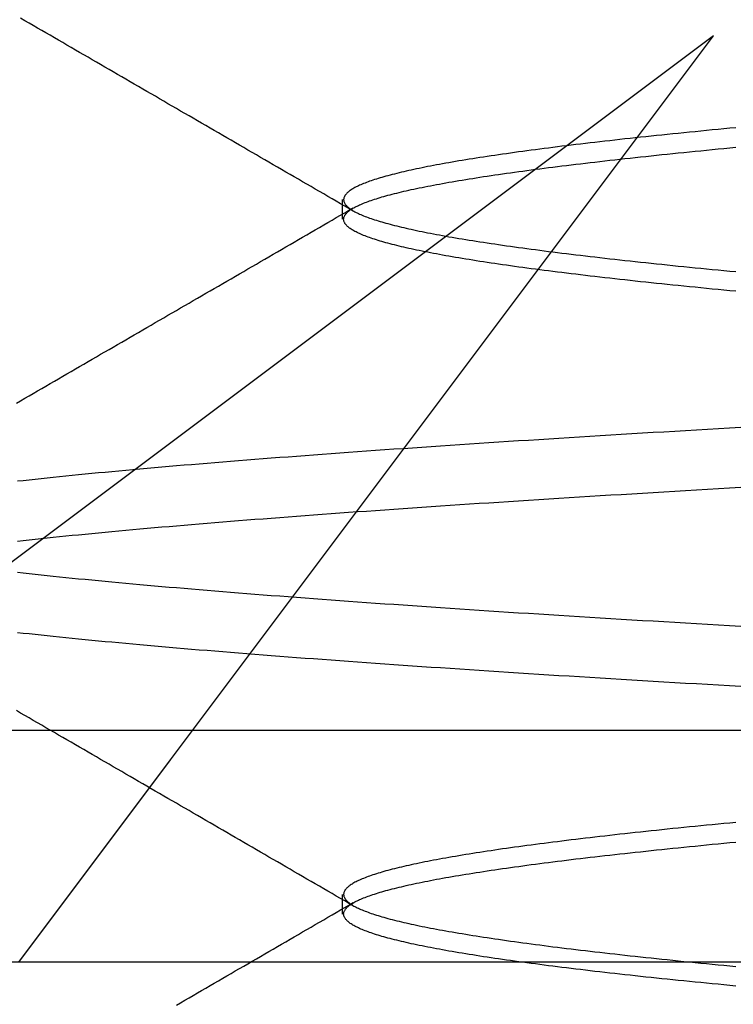
# Model space of a CAD drawing. Extents: x 114 to 928, y 64 to 1135.
# Drawn here: x 726 to 728, y 1055 to 1057 of the extents above; entities that cross this region are included whole.
import ezdxf

# ---------------------------------------------------------------- set-up
doc = ezdxf.new("R2010")
doc.units = 0
doc.header["$LTSCALE"] = 4
doc.linetypes.add('CENTER', pattern=[50.8, 31.75, -6.35, 6.35, -6.35])
doc.linetypes.add('HIDDEN', pattern=[9.525, 6.35, -3.175])
doc.layers.get('DEFPOINTS').update_dxf_attribs({"linetype": 'CONTINUOUS'})
for name, color, linetype in [('AM_3', 2, 'HIDDEN'), ('AM_5', 3, 'CONTINUOUS'), ('AM_7', 1, 'CENTER'), ('OBRYS', 7, 'CONTINUOUS'), ('SKRYTÁ__ISO_', 2, 'HIDDEN')]:
    doc.layers.add(name, color=color, linetype=linetype)
doc.styles.get("Standard").update_dxf_attribs({"font": 'simplex.shx', "width": 0.75})
doc.dimstyles.get("Standard").update_dxf_attribs({"dimtxt": 0.18, "dimasz": 0.18, "dimexe": 0.18, "dimexo": 0.0625, "dimgap": 0.09, "dimtad": 0, "dimtih": 1, "dimtoh": 1, "dimzin": 0, "dimcen": 0.09, "dimazin": 3, "dimtfac": 1, "dimtofl": 0, "dimtmove": 0, "dimatfit": 3})

# ---------------------------------------------------------------- blocks, each defined once
blk = doc.blocks.new('A$C4B7440DB')
at = {"layer": 'SKRYTÁ__ISO_'}
for p, q in [((14.5, 3.767), (14.5, 25.767)), ((15, 20.1157), (15, 22.1157)), ((16.5, 20.1157), (15.3273, 21.6792)), ((14.5, 21.6157), (14.9365, 21.2884)), ((14.9365, 21.2884), (16.5, 20.1157)), ((14.6038, 20.917), (14.6462, 20.917)), ((16.1038, 20.917), (16.1462, 20.917)), ((15, 9.4182), (15, 20.1157))]:
    blk.add_line(p, q, dxfattribs=at)
for points in [[(14.4071, 21.2754, 0), (14.4124, 21.2663, 0), (14.4176, 21.2573, 0), (14.4229, 21.2482, 0), (14.4282, 21.2391, 0), (14.4335, 21.23, 0), (14.4387, 21.2209, 0), (14.444, 21.2118, 0), (14.4493, 21.2028, 0), (14.4545, 21.1937, 0), (14.4598, 21.1846, 0), (14.4651, 21.1755, 0), (14.4703, 21.1664, 0), (14.4756, 21.1573, 0), (14.4809, 21.1483, 0), (14.4861, 21.1392, 0), (14.4914, 21.1301, 0), (14.4967, 21.121, 0), (14.502, 21.1119, 0), (14.5072, 21.1028, 0), (14.5125, 21.0938, 0), (14.5178, 21.0847, 0), (14.523, 21.0756, 0), (14.5283, 21.0665, 0), (14.5336, 21.0574, 0), (14.5389, 21.0483, 0), (14.5441, 21.0392, 0), (14.5494, 21.0302, 0), (14.5547, 21.0211, 0), (14.5599, 21.012, 0), (14.5652, 21.0029, 0), (14.5705, 20.9938, 0), (14.5758, 20.9847, 0), (14.581, 20.9757, 0), (14.5863, 20.9666, 0), (14.5916, 20.9575, 0), (14.5968, 20.9484, 0), (14.6021, 20.9393, 0), (14.6074, 20.9303, 0), (14.6127, 20.9212, 0), (14.6179, 20.9121, 0), (14.6232, 20.903, 0), (14.6285, 20.8939, 0)], [(14.6215, 20.8939, 0), (14.6268, 20.903, 0), (14.6321, 20.9121, 0), (14.6374, 20.9212, 0), (14.6426, 20.9302, 0), (14.6479, 20.9393, 0), (14.6532, 20.9484, 0), (14.6584, 20.9575, 0), (14.6637, 20.9666, 0), (14.669, 20.9757, 0), (14.6743, 20.9847, 0), (14.6795, 20.9938, 0), (14.6848, 21.0029, 0), (14.6901, 21.012, 0), (14.6953, 21.0211, 0), (14.7006, 21.0302, 0), (14.7059, 21.0392, 0), (14.7112, 21.0483, 0), (14.7164, 21.0574, 0), (14.7217, 21.0665, 0), (14.727, 21.0756, 0), (14.7322, 21.0847, 0), (14.7375, 21.0937, 0), (14.7428, 21.1028, 0), (14.748, 21.1119, 0), (14.7533, 21.121, 0), (14.7586, 21.1301, 0), (14.7639, 21.1392, 0), (14.7691, 21.1483, 0), (14.7744, 21.1573, 0), (14.7797, 21.1664, 0), (14.7849, 21.1755, 0), (14.7902, 21.1846, 0), (14.7955, 21.1937, 0), (14.8007, 21.2028, 0), (14.806, 21.2118, 0), (14.8113, 21.2209, 0), (14.8166, 21.23, 0), (14.8218, 21.2391, 0), (14.8271, 21.2482, 0), (14.8324, 21.2573, 0), (14.8376, 21.2663, 0), (14.8429, 21.2754, 0), (14.8482, 21.2845, 0), (14.8534, 21.2936, 0), (14.8587, 21.3027, 0), (14.864, 21.3118, 0), (14.8692, 21.3209, 0), (14.8745, 21.3299, 0), (14.8798, 21.339, 0), (14.8851, 21.3481, 0), (14.8903, 21.3572, 0), (14.8956, 21.3663, 0), (14.9009, 21.3754, 0), (14.9061, 21.3844, 0), (14.9114, 21.3935, 0), (14.9167, 21.4026, 0), (14.9219, 21.4117, 0), (14.9272, 21.4208, 0), (14.9325, 21.4299, 0), (14.9377, 21.439, 0), (14.943, 21.448, 0), (14.9483, 21.4571, 0), (14.9535, 21.4662, 0), (14.9588, 21.4753, 0), (14.9641, 21.4844, 0), (14.9693, 21.4935, 0), (14.9746, 21.5026, 0), (14.9799, 21.5116, 0), (14.9851, 21.5207, 0), (14.9904, 21.5298, 0), (14.9957, 21.5389, 0), (15.0009, 21.548, 0), (15.0062, 21.5571, 0), (15.0115, 21.5662, 0), (15.0167, 21.5752, 0), (15.022, 21.5843, 0), (15.0273, 21.5934, 0), (15.0325, 21.6025, 0), (15.0378, 21.6116, 0), (15.0431, 21.6207, 0)], [(15.095, 20.0574, 0), (15.0964, 20.0814, 0), (15.0978, 20.1053, 0), (15.0992, 20.1291, 0), (15.1006, 20.1527, 0), (15.1019, 20.1763, 0), (15.1033, 20.1997, 0), (15.1047, 20.223, 0), (15.1061, 20.2462, 0), (15.1075, 20.2693, 0), (15.1089, 20.2922, 0), (15.1102, 20.3151, 0), (15.1116, 20.3378, 0), (15.113, 20.3604, 0), (15.1144, 20.3829, 0), (15.1158, 20.4052, 0), (15.1172, 20.4274, 0), (15.1185, 20.4496, 0), (15.1199, 20.4715, 0), (15.1213, 20.4934, 0), (15.1227, 20.5151, 0), (15.1241, 20.5367, 0), (15.1255, 20.5582, 0), (15.1268, 20.5796, 0), (15.1282, 20.6008, 0), (15.1296, 20.6219, 0), (15.131, 20.6429, 0), (15.1324, 20.6637, 0), (15.1338, 20.6844, 0), (15.1351, 20.705, 0), (15.1365, 20.7255, 0), (15.1379, 20.7458, 0), (15.1393, 20.766, 0), (15.1407, 20.786, 0), (15.1421, 20.806, 0), (15.1434, 20.8258, 0), (15.1448, 20.8454, 0), (15.1462, 20.8649, 0), (15.1476, 20.8843, 0), (15.149, 20.9036, 0), (15.1504, 20.9227, 0), (15.1517, 20.9416, 0), (15.1531, 20.9605, 0), (15.1545, 20.9792, 0), (15.1559, 20.9977, 0), (15.1573, 21.0161, 0), (15.1587, 21.0344, 0), (15.16, 21.0525, 0), (15.1614, 21.0705, 0), (15.1628, 21.0884, 0), (15.1642, 21.1061, 0), (15.1656, 21.1237, 0), (15.167, 21.1411, 0), (15.1683, 21.1583, 0), (15.1697, 21.1755, 0), (15.1711, 21.1924, 0), (15.1725, 21.2093, 0), (15.1739, 21.226, 0), (15.1753, 21.2425, 0), (15.1766, 21.2589, 0), (15.178, 21.2751, 0), (15.1794, 21.2912, 0), (15.1808, 21.3072, 0), (15.1822, 21.3229, 0), (15.1836, 21.3386, 0), (15.1849, 21.3541, 0), (15.1863, 21.3694, 0), (15.1877, 21.3846, 0), (15.1891, 21.3996, 0), (15.1905, 21.4145, 0), (15.1919, 21.4292, 0), (15.1932, 21.4437, 0), (15.1946, 21.4581, 0), (15.196, 21.4724, 0), (15.1974, 21.4864, 0), (15.1988, 21.5004, 0), (15.2002, 21.5141, 0), (15.2015, 21.5277, 0), (15.2029, 21.5412, 0), (15.2043, 21.5545, 0), (15.2057, 21.5676, 0), (15.2071, 21.5806, 0), (15.2085, 21.5934, 0), (15.2098, 21.606, 0), (15.2112, 21.6185, 0)], [(15.409, 21.6185, 0), (15.4104, 21.606, 0), (15.4118, 21.5934, 0), (15.4132, 21.5806, 0), (15.4146, 21.5676, 0), (15.4159, 21.5545, 0), (15.4173, 21.5412, 0), (15.4187, 21.5277, 0), (15.4201, 21.5141, 0), (15.4215, 21.5004, 0), (15.4229, 21.4864, 0), (15.4242, 21.4724, 0), (15.4256, 21.4581, 0), (15.427, 21.4437, 0), (15.4284, 21.4292, 0), (15.4298, 21.4145, 0), (15.4312, 21.3996, 0), (15.4325, 21.3846, 0), (15.4339, 21.3694, 0), (15.4353, 21.3541, 0), (15.4367, 21.3386, 0), (15.4381, 21.3229, 0), (15.4395, 21.3072, 0), (15.4408, 21.2912, 0), (15.4422, 21.2751, 0), (15.4436, 21.2589, 0), (15.445, 21.2425, 0), (15.4464, 21.226, 0), (15.4478, 21.2093, 0), (15.4491, 21.1924, 0), (15.4505, 21.1755, 0), (15.4519, 21.1583, 0), (15.4533, 21.1411, 0), (15.4547, 21.1237, 0), (15.4561, 21.1061, 0), (15.4574, 21.0884, 0), (15.4588, 21.0705, 0), (15.4602, 21.0525, 0), (15.4616, 21.0344, 0), (15.463, 21.0161, 0), (15.4644, 20.9977, 0), (15.4657, 20.9792, 0), (15.4671, 20.9605, 0), (15.4685, 20.9416, 0), (15.4699, 20.9227, 0), (15.4713, 20.9036, 0), (15.4726, 20.8843, 0), (15.474, 20.8649, 0), (15.4754, 20.8454, 0), (15.4768, 20.8258, 0), (15.4782, 20.806, 0), (15.4796, 20.7861, 0), (15.4809, 20.766, 0), (15.4823, 20.7458, 0), (15.4837, 20.7255, 0), (15.4851, 20.705, 0), (15.4865, 20.6844, 0), (15.4879, 20.6637, 0), (15.4892, 20.6429, 0), (15.4906, 20.6219, 0), (15.492, 20.6008, 0), (15.4934, 20.5796, 0), (15.4948, 20.5582, 0), (15.4962, 20.5367, 0), (15.4975, 20.5151, 0), (15.4989, 20.4934, 0), (15.5003, 20.4715, 0), (15.5017, 20.4496, 0), (15.5031, 20.4274, 0), (15.5045, 20.4052, 0), (15.5058, 20.3829, 0), (15.5072, 20.3604, 0), (15.5086, 20.3378, 0), (15.51, 20.3151, 0), (15.5114, 20.2922, 0), (15.5128, 20.2693, 0), (15.5141, 20.2462, 0), (15.5155, 20.223, 0), (15.5169, 20.1997, 0), (15.5183, 20.1763, 0), (15.5197, 20.1527, 0), (15.5211, 20.1291, 0), (15.5224, 20.1053, 0), (15.5238, 20.0814, 0), (15.5252, 20.0574, 0)], [(15.2248, 20.0574, 0), (15.2262, 20.0814, 0), (15.2276, 20.1053, 0), (15.2289, 20.1291, 0), (15.2303, 20.1527, 0), (15.2317, 20.1763, 0), (15.2331, 20.1997, 0), (15.2345, 20.223, 0), (15.2359, 20.2462, 0), (15.2372, 20.2693, 0), (15.2386, 20.2922, 0), (15.24, 20.3151, 0), (15.2414, 20.3378, 0), (15.2428, 20.3604, 0), (15.2442, 20.3829, 0), (15.2455, 20.4052, 0), (15.2469, 20.4274, 0), (15.2483, 20.4496, 0), (15.2497, 20.4715, 0), (15.2511, 20.4934, 0), (15.2525, 20.5151, 0), (15.2538, 20.5367, 0), (15.2552, 20.5582, 0), (15.2566, 20.5796, 0), (15.258, 20.6008, 0), (15.2594, 20.6219, 0), (15.2608, 20.6429, 0), (15.2621, 20.6637, 0), (15.2635, 20.6844, 0), (15.2649, 20.705, 0), (15.2663, 20.7255, 0), (15.2677, 20.7458, 0), (15.2691, 20.766, 0), (15.2704, 20.7861, 0), (15.2718, 20.806, 0), (15.2732, 20.8258, 0), (15.2746, 20.8454, 0), (15.276, 20.8649, 0), (15.2773, 20.8843, 0), (15.2787, 20.9036, 0), (15.2801, 20.9227, 0), (15.2815, 20.9416, 0), (15.2829, 20.9605, 0), (15.2843, 20.9792, 0), (15.2856, 20.9977, 0), (15.287, 21.0161, 0), (15.2884, 21.0344, 0), (15.2898, 21.0525, 0), (15.2912, 21.0705, 0), (15.2926, 21.0884, 0), (15.2939, 21.1061, 0), (15.2953, 21.1237, 0), (15.2967, 21.1411, 0), (15.2981, 21.1583, 0), (15.2995, 21.1755, 0), (15.3009, 21.1924, 0), (15.3022, 21.2093, 0), (15.3036, 21.226, 0), (15.305, 21.2425, 0), (15.3064, 21.2589, 0), (15.3078, 21.2751, 0), (15.3092, 21.2912, 0), (15.3105, 21.3072, 0), (15.3119, 21.3229, 0), (15.3133, 21.3386, 0), (15.3147, 21.3541, 0), (15.3161, 21.3694, 0), (15.3175, 21.3846, 0), (15.3188, 21.3996, 0), (15.3202, 21.4145, 0), (15.3216, 21.4292, 0), (15.323, 21.4437, 0), (15.3244, 21.4581, 0), (15.3258, 21.4724, 0), (15.3271, 21.4864, 0), (15.3285, 21.5004, 0), (15.3299, 21.5141, 0), (15.3313, 21.5277, 0), (15.3327, 21.5412, 0), (15.3341, 21.5545, 0), (15.3354, 21.5676, 0), (15.3368, 21.5806, 0), (15.3382, 21.5934, 0), (15.3396, 21.606, 0), (15.341, 21.6185, 0)], [(15.5388, 21.6185, 0), (15.5402, 21.606, 0), (15.5415, 21.5934, 0), (15.5429, 21.5806, 0), (15.5443, 21.5676, 0), (15.5457, 21.5545, 0), (15.5471, 21.5412, 0), (15.5485, 21.5277, 0), (15.5498, 21.5141, 0), (15.5512, 21.5004, 0), (15.5526, 21.4864, 0), (15.554, 21.4724, 0), (15.5554, 21.4581, 0), (15.5568, 21.4437, 0), (15.5581, 21.4292, 0), (15.5595, 21.4145, 0), (15.5609, 21.3996, 0), (15.5623, 21.3846, 0), (15.5637, 21.3694, 0), (15.5651, 21.3541, 0), (15.5664, 21.3386, 0), (15.5678, 21.3229, 0), (15.5692, 21.3072, 0), (15.5706, 21.2912, 0), (15.572, 21.2751, 0), (15.5734, 21.2589, 0), (15.5747, 21.2425, 0), (15.5761, 21.226, 0), (15.5775, 21.2093, 0), (15.5789, 21.1924, 0), (15.5803, 21.1755, 0), (15.5817, 21.1583, 0), (15.583, 21.1411, 0), (15.5844, 21.1237, 0), (15.5858, 21.1061, 0), (15.5872, 21.0884, 0), (15.5886, 21.0705, 0), (15.59, 21.0525, 0), (15.5913, 21.0344, 0), (15.5927, 21.0161, 0), (15.5941, 20.9977, 0), (15.5955, 20.9792, 0), (15.5969, 20.9605, 0), (15.5983, 20.9416, 0), (15.5996, 20.9227, 0), (15.601, 20.9036, 0), (15.6024, 20.8843, 0), (15.6038, 20.8649, 0), (15.6052, 20.8454, 0), (15.6066, 20.8258, 0), (15.6079, 20.806, 0), (15.6093, 20.7861, 0), (15.6107, 20.766, 0), (15.6121, 20.7458, 0), (15.6135, 20.7255, 0), (15.6149, 20.705, 0), (15.6162, 20.6844, 0), (15.6176, 20.6637, 0), (15.619, 20.6429, 0), (15.6204, 20.6219, 0), (15.6218, 20.6008, 0), (15.6232, 20.5796, 0), (15.6245, 20.5582, 0), (15.6259, 20.5367, 0), (15.6273, 20.5151, 0), (15.6287, 20.4934, 0), (15.6301, 20.4715, 0), (15.6315, 20.4496, 0), (15.6328, 20.4274, 0), (15.6342, 20.4052, 0), (15.6356, 20.3829, 0), (15.637, 20.3604, 0), (15.6384, 20.3378, 0), (15.6398, 20.3151, 0), (15.6411, 20.2922, 0), (15.6425, 20.2693, 0), (15.6439, 20.2462, 0), (15.6453, 20.223, 0), (15.6467, 20.1997, 0), (15.6481, 20.1763, 0), (15.6494, 20.1527, 0), (15.6508, 20.1291, 0), (15.6522, 20.1053, 0), (15.6536, 20.0814, 0), (15.655, 20.0574, 0)], [(15.7069, 21.6207, 0), (15.7122, 21.6116, 0), (15.7175, 21.6025, 0), (15.7227, 21.5934, 0), (15.728, 21.5843, 0), (15.7333, 21.5752, 0), (15.7385, 21.5662, 0), (15.7438, 21.5571, 0), (15.7491, 21.548, 0), (15.7543, 21.5389, 0), (15.7596, 21.5298, 0), (15.7649, 21.5207, 0), (15.7701, 21.5116, 0), (15.7754, 21.5026, 0), (15.7807, 21.4935, 0), (15.7859, 21.4844, 0), (15.7912, 21.4753, 0), (15.7965, 21.4662, 0), (15.8017, 21.4571, 0), (15.807, 21.448, 0), (15.8123, 21.439, 0), (15.8175, 21.4299, 0), (15.8228, 21.4208, 0), (15.8281, 21.4117, 0), (15.8333, 21.4026, 0), (15.8386, 21.3935, 0), (15.8439, 21.3844, 0), (15.8491, 21.3754, 0), (15.8544, 21.3663, 0), (15.8597, 21.3572, 0), (15.8649, 21.3481, 0), (15.8702, 21.339, 0), (15.8755, 21.3299, 0), (15.8808, 21.3209, 0), (15.886, 21.3118, 0), (15.8913, 21.3027, 0), (15.8966, 21.2936, 0), (15.9018, 21.2845, 0), (15.9071, 21.2754, 0), (15.9124, 21.2663, 0), (15.9176, 21.2573, 0), (15.9229, 21.2482, 0), (15.9282, 21.2391, 0), (15.9334, 21.23, 0), (15.9387, 21.2209, 0), (15.944, 21.2118, 0), (15.9493, 21.2028, 0), (15.9545, 21.1937, 0), (15.9598, 21.1846, 0), (15.9651, 21.1755, 0), (15.9703, 21.1664, 0), (15.9756, 21.1573, 0), (15.9809, 21.1482, 0), (15.9861, 21.1392, 0), (15.9914, 21.1301, 0), (15.9967, 21.121, 0), (16.002, 21.1119, 0), (16.0072, 21.1028, 0), (16.0125, 21.0937, 0), (16.0178, 21.0847, 0), (16.023, 21.0756, 0), (16.0283, 21.0665, 0), (16.0336, 21.0574, 0), (16.0388, 21.0483, 0), (16.0441, 21.0392, 0), (16.0494, 21.0302, 0), (16.0547, 21.0211, 0), (16.0599, 21.012, 0), (16.0652, 21.0029, 0), (16.0705, 20.9938, 0), (16.0757, 20.9847, 0), (16.081, 20.9757, 0), (16.0863, 20.9666, 0), (16.0916, 20.9575, 0), (16.0968, 20.9484, 0), (16.1021, 20.9393, 0), (16.1074, 20.9302, 0), (16.1126, 20.9212, 0), (16.1179, 20.9121, 0), (16.1232, 20.903, 0), (16.1285, 20.8939, 0)], [(16.1215, 20.8939, 0), (16.1268, 20.903, 0), (16.1321, 20.9121, 0), (16.1374, 20.9212, 0), (16.1426, 20.9302, 0), (16.1479, 20.9393, 0), (16.1532, 20.9484, 0), (16.1585, 20.9575, 0), (16.1637, 20.9666, 0), (16.169, 20.9757, 0), (16.1743, 20.9847, 0), (16.1795, 20.9938, 0), (16.1848, 21.0029, 0), (16.1901, 21.012, 0), (16.1954, 21.0211, 0), (16.2006, 21.0302, 0), (16.2059, 21.0392, 0), (16.2112, 21.0483, 0), (16.2164, 21.0574, 0), (16.2217, 21.0665, 0), (16.227, 21.0756, 0), (16.2322, 21.0847, 0), (16.2375, 21.0937, 0), (16.2428, 21.1028, 0), (16.2481, 21.1119, 0), (16.2533, 21.121, 0), (16.2586, 21.1301, 0), (16.2639, 21.1392, 0), (16.2691, 21.1482, 0), (16.2744, 21.1573, 0), (16.2797, 21.1664, 0), (16.2849, 21.1755, 0), (16.2902, 21.1846, 0), (16.2955, 21.1937, 0), (16.3008, 21.2028, 0), (16.306, 21.2118, 0), (16.3113, 21.2209, 0), (16.3166, 21.23, 0), (16.3218, 21.2391, 0), (16.3271, 21.2482, 0), (16.3324, 21.2573, 0), (16.3376, 21.2663, 0), (16.3429, 21.2754, 0), (16.3482, 21.2845, 0), (16.3534, 21.2936, 0), (16.3587, 21.3027, 0), (16.364, 21.3118, 0), (16.3693, 21.3208, 0), (16.3745, 21.3299, 0), (16.3798, 21.339, 0), (16.3851, 21.3481, 0), (16.3903, 21.3572, 0), (16.3956, 21.3663, 0), (16.4009, 21.3754, 0), (16.4061, 21.3844, 0), (16.4114, 21.3935, 0), (16.4167, 21.4026, 0), (16.4219, 21.4117, 0), (16.4272, 21.4208, 0), (16.4325, 21.4299, 0), (16.4377, 21.439, 0), (16.443, 21.448, 0), (16.4483, 21.4571, 0), (16.4535, 21.4662, 0), (16.4588, 21.4753, 0), (16.4641, 21.4844, 0), (16.4693, 21.4935, 0), (16.4746, 21.5026, 0), (16.4799, 21.5116, 0), (16.4852, 21.5207, 0), (16.4904, 21.5298, 0), (16.4957, 21.5389, 0), (16.501, 21.548, 0), (16.5062, 21.5571, 0), (16.5115, 21.5662, 0), (16.5168, 21.5752, 0), (16.522, 21.5843, 0), (16.5273, 21.5934, 0), (16.5326, 21.6025, 0), (16.5378, 21.6116, 0)], [(14.4484, 20.0681, 0), (14.4496, 20.0809, 0), (14.4509, 20.0936, 0), (14.4521, 20.1062, 0), (14.4533, 20.1188, 0), (14.4545, 20.1312, 0), (14.4557, 20.1436, 0), (14.457, 20.1558, 0), (14.4582, 20.168, 0), (14.4594, 20.1801, 0), (14.4606, 20.1921, 0), (14.4618, 20.204, 0), (14.4631, 20.2158, 0), (14.4643, 20.2276, 0), (14.4655, 20.2392, 0), (14.4667, 20.2508, 0), (14.4679, 20.2622, 0), (14.4691, 20.2736, 0), (14.4704, 20.2849, 0), (14.4716, 20.2961, 0), (14.4728, 20.3072, 0), (14.474, 20.3182, 0), (14.4752, 20.3291, 0), (14.4765, 20.3399, 0), (14.4777, 20.3507, 0), (14.4789, 20.3613, 0), (14.4801, 20.3719, 0), (14.4813, 20.3823, 0), (14.4826, 20.3927, 0), (14.4838, 20.403, 0), (14.485, 20.4131, 0), (14.4862, 20.4232, 0), (14.4874, 20.4332, 0), (14.4886, 20.4431, 0), (14.4899, 20.4529, 0), (14.4911, 20.4626, 0), (14.4923, 20.4722, 0), (14.4935, 20.4817, 0), (14.4947, 20.4911, 0), (14.496, 20.5004, 0), (14.4972, 20.5096, 0), (14.4984, 20.5187, 0), (14.4996, 20.5277, 0), (14.5008, 20.5366, 0), (14.5021, 20.5455, 0), (14.5033, 20.5542, 0), (14.5045, 20.5628, 0), (14.5057, 20.5713, 0), (14.5069, 20.5798, 0), (14.5081, 20.5881, 0), (14.5094, 20.5963, 0), (14.5106, 20.6044, 0), (14.5118, 20.6124, 0), (14.513, 20.6204, 0), (14.5142, 20.6282, 0), (14.5155, 20.6359, 0), (14.5167, 20.6435, 0), (14.5179, 20.651, 0), (14.5191, 20.6584, 0), (14.5203, 20.6657, 0), (14.5216, 20.6729, 0), (14.5228, 20.68, 0), (14.524, 20.687, 0), (14.5252, 20.6939, 0), (14.5264, 20.7007, 0), (14.5277, 20.7074, 0), (14.5289, 20.714, 0), (14.5301, 20.7204, 0), (14.5313, 20.7268, 0), (14.5325, 20.733, 0), (14.5337, 20.7392, 0), (14.535, 20.7452, 0), (14.5362, 20.7512, 0), (14.5374, 20.757, 0), (14.5386, 20.7627, 0), (14.5398, 20.7683, 0), (14.5411, 20.7739, 0), (14.5423, 20.7793, 0), (14.5435, 20.7846, 0), (14.5447, 20.7898, 0), (14.5459, 20.7948, 0), (14.5472, 20.7998, 0), (14.5484, 20.8047, 0), (14.5496, 20.8095, 0), (14.5508, 20.8141, 0), (14.552, 20.8187, 0), (14.5532, 20.8231, 0), (14.5545, 20.8275, 0), (14.5557, 20.8317, 0), (14.5569, 20.8359, 0), (14.5581, 20.8399, 0), (14.5593, 20.8438, 0), (14.5606, 20.8476, 0), (14.5618, 20.8513, 0), (14.563, 20.8549, 0), (14.5642, 20.8584, 0), (14.5654, 20.8618, 0), (14.5667, 20.8651, 0), (14.5679, 20.8683, 0), (14.5691, 20.8714, 0), (14.5703, 20.8743, 0), (14.5715, 20.8772, 0), (14.5728, 20.88, 0), (14.574, 20.8826, 0), (14.5752, 20.8852, 0), (14.5764, 20.8876, 0), (14.5776, 20.8899, 0), (14.5788, 20.8922, 0), (14.5801, 20.8943, 0), (14.5813, 20.8963, 0), (14.5825, 20.8982, 0), (14.5837, 20.9, 0), (14.5849, 20.9017, 0), (14.5862, 20.9033, 0), (14.5874, 20.9048, 0), (14.5886, 20.9061, 0), (14.5898, 20.9074, 0), (14.591, 20.9086, 0), (14.5923, 20.9096, 0), (14.5935, 20.9106, 0), (14.5947, 20.9114, 0), (14.5959, 20.9122, 0), (14.5971, 20.9128, 0), (14.5983, 20.9134, 0), (14.5996, 20.9138, 0), (14.6008, 20.9141, 0), (14.602, 20.9143, 0), (14.6032, 20.9144, 0), (14.6044, 20.9144, 0), (14.6057, 20.9143, 0), (14.6069, 20.9141, 0), (14.6081, 20.9138, 0), (14.6093, 20.9134, 0), (14.6105, 20.9128, 0), (14.6118, 20.9122, 0), (14.613, 20.9114, 0), (14.6142, 20.9106, 0), (14.6154, 20.9096, 0), (14.6166, 20.9086, 0), (14.6178, 20.9074, 0), (14.6191, 20.9061, 0), (14.6203, 20.9048, 0), (14.6215, 20.9033, 0), (14.6227, 20.9017, 0), (14.6239, 20.9, 0), (14.6252, 20.8982, 0), (14.6264, 20.8963, 0), (14.6276, 20.8943, 0), (14.6288, 20.8922, 0), (14.63, 20.8899, 0), (14.6313, 20.8876, 0), (14.6325, 20.8852, 0), (14.6337, 20.8826, 0), (14.6349, 20.88, 0), (14.6361, 20.8772, 0), (14.6374, 20.8743, 0), (14.6386, 20.8714, 0), (14.6398, 20.8683, 0), (14.641, 20.8651, 0), (14.6422, 20.8618, 0), (14.6434, 20.8584, 0), (14.6447, 20.8549, 0), (14.6459, 20.8513, 0), (14.6471, 20.8476, 0), (14.6483, 20.8438, 0), (14.6495, 20.8399, 0), (14.6508, 20.8359, 0), (14.652, 20.8317, 0), (14.6532, 20.8275, 0), (14.6544, 20.8231, 0), (14.6556, 20.8187, 0), (14.6569, 20.8141, 0), (14.6581, 20.8095, 0), (14.6593, 20.8047, 0), (14.6605, 20.7998, 0), (14.6617, 20.7948, 0), (14.6629, 20.7898, 0), (14.6642, 20.7846, 0), (14.6654, 20.7793, 0), (14.6666, 20.7739, 0), (14.6678, 20.7683, 0), (14.669, 20.7627, 0), (14.6703, 20.757, 0), (14.6715, 20.7512, 0), (14.6727, 20.7452, 0), (14.6739, 20.7392, 0), (14.6751, 20.733, 0), (14.6764, 20.7268, 0), (14.6776, 20.7204, 0), (14.6788, 20.714, 0), (14.68, 20.7074, 0), (14.6812, 20.7007, 0), (14.6825, 20.6939, 0), (14.6837, 20.687, 0), (14.6849, 20.68, 0), (14.6861, 20.6729, 0), (14.6873, 20.6657, 0), (14.6885, 20.6584, 0), (14.6898, 20.651, 0), (14.691, 20.6435, 0), (14.6922, 20.6359, 0), (14.6934, 20.6282, 0), (14.6946, 20.6204, 0), (14.6959, 20.6124, 0), (14.6971, 20.6044, 0), (14.6983, 20.5963, 0), (14.6995, 20.5881, 0), (14.7007, 20.5798, 0), (14.702, 20.5713, 0), (14.7032, 20.5628, 0), (14.7044, 20.5542, 0), (14.7056, 20.5455, 0), (14.7068, 20.5366, 0), (14.708, 20.5277, 0), (14.7093, 20.5187, 0), (14.7105, 20.5096, 0), (14.7117, 20.5004, 0), (14.7129, 20.4911, 0), (14.7141, 20.4817, 0), (14.7154, 20.4722, 0), (14.7166, 20.4626, 0), (14.7178, 20.4529, 0), (14.719, 20.4431, 0), (14.7202, 20.4332, 0), (14.7215, 20.4232, 0), (14.7227, 20.4131, 0), (14.7239, 20.403, 0), (14.7251, 20.3927, 0), (14.7263, 20.3823, 0), (14.7275, 20.3719, 0), (14.7288, 20.3613, 0), (14.73, 20.3507, 0), (14.7312, 20.3399, 0), (14.7324, 20.3291, 0), (14.7336, 20.3182, 0), (14.7349, 20.3072, 0), (14.7361, 20.2961, 0), (14.7373, 20.2849, 0), (14.7385, 20.2736, 0), (14.7397, 20.2622, 0), (14.741, 20.2508, 0), (14.7422, 20.2392, 0), (14.7434, 20.2276, 0), (14.7446, 20.2158, 0), (14.7458, 20.204, 0), (14.7471, 20.1921, 0), (14.7483, 20.1801, 0), (14.7495, 20.168, 0), (14.7507, 20.1558, 0), (14.7519, 20.1436, 0), (14.7531, 20.1312, 0), (14.7544, 20.1188, 0), (14.7556, 20.1062, 0), (14.7568, 20.0936, 0), (14.758, 20.0809, 0), (14.7592, 20.0681, 0)], [(14.8016, 20.0681, 0), (14.8004, 20.0809, 0), (14.7991, 20.0936, 0), (14.7979, 20.1062, 0), (14.7967, 20.1188, 0), (14.7955, 20.1312, 0), (14.7943, 20.1436, 0), (14.793, 20.1558, 0), (14.7918, 20.168, 0), (14.7906, 20.1801, 0), (14.7894, 20.1921, 0), (14.7882, 20.204, 0), (14.7869, 20.2158, 0), (14.7857, 20.2276, 0), (14.7845, 20.2392, 0), (14.7833, 20.2508, 0), (14.7821, 20.2622, 0), (14.7809, 20.2736, 0), (14.7796, 20.2849, 0), (14.7784, 20.2961, 0), (14.7772, 20.3072, 0), (14.776, 20.3182, 0), (14.7748, 20.3291, 0), (14.7735, 20.34, 0), (14.7723, 20.3507, 0), (14.7711, 20.3613, 0), (14.7699, 20.3719, 0), (14.7687, 20.3823, 0), (14.7674, 20.3927, 0), (14.7662, 20.403, 0), (14.765, 20.4131, 0), (14.7638, 20.4232, 0), (14.7626, 20.4332, 0), (14.7614, 20.4431, 0), (14.7601, 20.4529, 0), (14.7589, 20.4626, 0), (14.7577, 20.4722, 0), (14.7565, 20.4817, 0), (14.7553, 20.4911, 0), (14.754, 20.5004, 0), (14.7528, 20.5096, 0), (14.7516, 20.5187, 0), (14.7504, 20.5277, 0), (14.7492, 20.5366, 0), (14.7479, 20.5455, 0), (14.7467, 20.5542, 0), (14.7455, 20.5628, 0), (14.7443, 20.5713, 0), (14.7431, 20.5798, 0), (14.7418, 20.5881, 0), (14.7406, 20.5963, 0), (14.7394, 20.6044, 0), (14.7382, 20.6124, 0), (14.737, 20.6204, 0), (14.7358, 20.6282, 0), (14.7345, 20.6359, 0), (14.7333, 20.6435, 0), (14.7321, 20.651, 0), (14.7309, 20.6584, 0), (14.7297, 20.6657, 0), (14.7284, 20.6729, 0), (14.7272, 20.68, 0), (14.726, 20.687, 0), (14.7248, 20.6939, 0), (14.7236, 20.7007, 0), (14.7223, 20.7074, 0), (14.7211, 20.714, 0), (14.7199, 20.7204, 0), (14.7187, 20.7268, 0), (14.7175, 20.733, 0), (14.7163, 20.7392, 0), (14.715, 20.7452, 0), (14.7138, 20.7512, 0), (14.7126, 20.757, 0), (14.7114, 20.7627, 0), (14.7102, 20.7683, 0), (14.7089, 20.7739, 0), (14.7077, 20.7793, 0), (14.7065, 20.7846, 0), (14.7053, 20.7898, 0), (14.7041, 20.7948, 0), (14.7028, 20.7998, 0), (14.7016, 20.8047, 0), (14.7004, 20.8095, 0), (14.6992, 20.8141, 0), (14.698, 20.8187, 0), (14.6968, 20.8231, 0), (14.6955, 20.8275, 0), (14.6943, 20.8317, 0), (14.6931, 20.8359, 0), (14.6919, 20.8399, 0), (14.6907, 20.8438, 0), (14.6894, 20.8476, 0), (14.6882, 20.8513, 0), (14.687, 20.855, 0), (14.6858, 20.8584, 0), (14.6846, 20.8618, 0), (14.6833, 20.8651, 0), (14.6821, 20.8683, 0), (14.6809, 20.8714, 0), (14.6797, 20.8743, 0), (14.6785, 20.8772, 0), (14.6772, 20.88, 0), (14.676, 20.8826, 0), (14.6748, 20.8852, 0), (14.6736, 20.8876, 0), (14.6724, 20.8899, 0), (14.6712, 20.8922, 0), (14.6699, 20.8943, 0), (14.6687, 20.8963, 0), (14.6675, 20.8982, 0), (14.6663, 20.9, 0), (14.6651, 20.9017, 0), (14.6638, 20.9033, 0), (14.6626, 20.9048, 0), (14.6614, 20.9062, 0), (14.6602, 20.9074, 0), (14.659, 20.9086, 0), (14.6577, 20.9096, 0), (14.6565, 20.9106, 0), (14.6553, 20.9115, 0), (14.6541, 20.9122, 0), (14.6529, 20.9128, 0), (14.6517, 20.9134, 0), (14.6504, 20.9138, 0), (14.6492, 20.9141, 0), (14.648, 20.9143, 0), (14.6468, 20.9144, 0), (14.6456, 20.9144, 0), (14.6443, 20.9143, 0), (14.6431, 20.9141, 0), (14.6419, 20.9138, 0), (14.6407, 20.9134, 0), (14.6395, 20.9128, 0), (14.6382, 20.9122, 0), (14.637, 20.9115, 0), (14.6358, 20.9106, 0), (14.6346, 20.9096, 0), (14.6334, 20.9086, 0), (14.6321, 20.9074, 0), (14.6309, 20.9062, 0), (14.6297, 20.9048, 0), (14.6285, 20.9033, 0), (14.6273, 20.9017, 0), (14.6261, 20.9, 0), (14.6248, 20.8982, 0), (14.6236, 20.8963, 0), (14.6224, 20.8943, 0), (14.6212, 20.8922, 0), (14.62, 20.8899, 0), (14.6187, 20.8876, 0), (14.6175, 20.8852, 0), (14.6163, 20.8826, 0), (14.6151, 20.88, 0), (14.6139, 20.8772, 0), (14.6126, 20.8744, 0), (14.6114, 20.8714, 0), (14.6102, 20.8683, 0), (14.609, 20.8651, 0), (14.6078, 20.8618, 0), (14.6066, 20.8584, 0), (14.6053, 20.855, 0), (14.6041, 20.8513, 0), (14.6029, 20.8476, 0), (14.6017, 20.8438, 0), (14.6005, 20.8399, 0), (14.5992, 20.8359, 0), (14.598, 20.8317, 0), (14.5968, 20.8275, 0), (14.5956, 20.8232, 0), (14.5944, 20.8187, 0), (14.5931, 20.8141, 0), (14.5919, 20.8095, 0), (14.5907, 20.8047, 0), (14.5895, 20.7998, 0), (14.5883, 20.7948, 0), (14.5871, 20.7898, 0), (14.5858, 20.7846, 0), (14.5846, 20.7793, 0), (14.5834, 20.7739, 0), (14.5822, 20.7683, 0), (14.581, 20.7627, 0), (14.5797, 20.757, 0), (14.5785, 20.7512, 0), (14.5773, 20.7452, 0), (14.5761, 20.7392, 0), (14.5749, 20.733, 0), (14.5736, 20.7268, 0), (14.5724, 20.7204, 0), (14.5712, 20.714, 0), (14.57, 20.7074, 0), (14.5688, 20.7007, 0), (14.5675, 20.6939, 0), (14.5663, 20.687, 0), (14.5651, 20.68, 0), (14.5639, 20.6729, 0), (14.5627, 20.6657, 0), (14.5615, 20.6584, 0), (14.5602, 20.651, 0), (14.559, 20.6435, 0), (14.5578, 20.6359, 0), (14.5566, 20.6282, 0), (14.5554, 20.6204, 0), (14.5541, 20.6124, 0), (14.5529, 20.6044, 0), (14.5517, 20.5963, 0), (14.5505, 20.5881, 0), (14.5493, 20.5798, 0), (14.548, 20.5713, 0), (14.5468, 20.5628, 0), (14.5456, 20.5542, 0), (14.5444, 20.5455, 0), (14.5432, 20.5366, 0), (14.542, 20.5277, 0), (14.5407, 20.5187, 0), (14.5395, 20.5096, 0), (14.5383, 20.5004, 0), (14.5371, 20.4911, 0), (14.5359, 20.4817, 0), (14.5346, 20.4722, 0), (14.5334, 20.4626, 0), (14.5322, 20.4529, 0), (14.531, 20.4431, 0), (14.5298, 20.4332, 0), (14.5285, 20.4232, 0), (14.5273, 20.4131, 0), (14.5261, 20.403, 0), (14.5249, 20.3927, 0), (14.5237, 20.3823, 0), (14.5225, 20.3719, 0), (14.5212, 20.3613, 0), (14.52, 20.3507, 0), (14.5188, 20.34, 0), (14.5176, 20.3291, 0), (14.5164, 20.3182, 0), (14.5151, 20.3072, 0), (14.5139, 20.2961, 0), (14.5127, 20.2849, 0), (14.5115, 20.2736, 0), (14.5103, 20.2622, 0), (14.509, 20.2508, 0), (14.5078, 20.2392, 0), (14.5066, 20.2276, 0), (14.5054, 20.2158, 0), (14.5042, 20.204, 0), (14.5029, 20.1921, 0), (14.5017, 20.1801, 0), (14.5005, 20.168, 0), (14.4993, 20.1558, 0), (14.4981, 20.1436, 0), (14.4969, 20.1312, 0), (14.4956, 20.1188, 0), (14.4944, 20.1062, 0), (14.4932, 20.0936, 0), (14.492, 20.0809, 0), (14.4908, 20.0681, 0)], [(15.9484, 20.0681, 0), (15.9496, 20.0809, 0), (15.9509, 20.0936, 0), (15.9521, 20.1062, 0), (15.9533, 20.1188, 0), (15.9545, 20.1312, 0), (15.9557, 20.1436, 0), (15.957, 20.1558, 0), (15.9582, 20.168, 0), (15.9594, 20.1801, 0), (15.9606, 20.1921, 0), (15.9618, 20.204, 0), (15.9631, 20.2158, 0), (15.9643, 20.2276, 0), (15.9655, 20.2392, 0), (15.9667, 20.2508, 0), (15.9679, 20.2622, 0), (15.9691, 20.2736, 0), (15.9704, 20.2849, 0), (15.9716, 20.2961, 0), (15.9728, 20.3072, 0), (15.974, 20.3182, 0), (15.9752, 20.3291, 0), (15.9765, 20.34, 0), (15.9777, 20.3507, 0), (15.9789, 20.3613, 0), (15.9801, 20.3719, 0), (15.9813, 20.3823, 0), (15.9826, 20.3927, 0), (15.9838, 20.403, 0), (15.985, 20.4131, 0), (15.9862, 20.4232, 0), (15.9874, 20.4332, 0), (15.9886, 20.4431, 0), (15.9899, 20.4529, 0), (15.9911, 20.4626, 0), (15.9923, 20.4722, 0), (15.9935, 20.4817, 0), (15.9947, 20.4911, 0), (15.996, 20.5004, 0), (15.9972, 20.5096, 0), (15.9984, 20.5187, 0), (15.9996, 20.5277, 0), (16.0008, 20.5366, 0), (16.0021, 20.5455, 0), (16.0033, 20.5542, 0), (16.0045, 20.5628, 0), (16.0057, 20.5713, 0), (16.0069, 20.5798, 0), (16.0081, 20.5881, 0), (16.0094, 20.5963, 0), (16.0106, 20.6044, 0), (16.0118, 20.6124, 0), (16.013, 20.6204, 0), (16.0142, 20.6282, 0), (16.0155, 20.6359, 0), (16.0167, 20.6435, 0), (16.0179, 20.651, 0), (16.0191, 20.6584, 0), (16.0203, 20.6657, 0), (16.0216, 20.6729, 0), (16.0228, 20.68, 0), (16.024, 20.687, 0), (16.0252, 20.6939, 0), (16.0264, 20.7007, 0), (16.0277, 20.7074, 0), (16.0289, 20.714, 0), (16.0301, 20.7204, 0), (16.0313, 20.7268, 0), (16.0325, 20.733, 0), (16.0337, 20.7392, 0), (16.035, 20.7452, 0), (16.0362, 20.7512, 0), (16.0374, 20.757, 0), (16.0386, 20.7627, 0), (16.0398, 20.7683, 0), (16.0411, 20.7739, 0), (16.0423, 20.7793, 0), (16.0435, 20.7846, 0), (16.0447, 20.7898, 0), (16.0459, 20.7948, 0), (16.0472, 20.7998, 0), (16.0484, 20.8047, 0), (16.0496, 20.8095, 0), (16.0508, 20.8141, 0), (16.052, 20.8187, 0), (16.0532, 20.8232, 0), (16.0545, 20.8275, 0), (16.0557, 20.8317, 0), (16.0569, 20.8359, 0), (16.0581, 20.8399, 0), (16.0593, 20.8438, 0), (16.0606, 20.8476, 0), (16.0618, 20.8513, 0), (16.063, 20.855, 0), (16.0642, 20.8584, 0), (16.0654, 20.8618, 0), (16.0667, 20.8651, 0), (16.0679, 20.8683, 0), (16.0691, 20.8714, 0), (16.0703, 20.8743, 0), (16.0715, 20.8772, 0), (16.0728, 20.88, 0), (16.074, 20.8826, 0), (16.0752, 20.8852, 0), (16.0764, 20.8876, 0), (16.0776, 20.8899, 0), (16.0788, 20.8922, 0), (16.0801, 20.8943, 0), (16.0813, 20.8963, 0), (16.0825, 20.8982, 0), (16.0837, 20.9, 0), (16.0849, 20.9017, 0), (16.0862, 20.9033, 0), (16.0874, 20.9048, 0), (16.0886, 20.9062, 0), (16.0898, 20.9074, 0), (16.091, 20.9086, 0), (16.0923, 20.9096, 0), (16.0935, 20.9106, 0), (16.0947, 20.9115, 0), (16.0959, 20.9122, 0), (16.0971, 20.9128, 0), (16.0983, 20.9134, 0), (16.0996, 20.9138, 0), (16.1008, 20.9141, 0), (16.102, 20.9143, 0), (16.1032, 20.9144, 0), (16.1044, 20.9144, 0), (16.1057, 20.9143, 0), (16.1069, 20.9141, 0), (16.1081, 20.9138, 0), (16.1093, 20.9134, 0), (16.1105, 20.9128, 0), (16.1118, 20.9122, 0), (16.113, 20.9115, 0), (16.1142, 20.9106, 0), (16.1154, 20.9096, 0), (16.1166, 20.9086, 0), (16.1178, 20.9074, 0), (16.1191, 20.9062, 0), (16.1203, 20.9048, 0), (16.1215, 20.9033, 0), (16.1227, 20.9017, 0), (16.1239, 20.9, 0), (16.1252, 20.8982, 0), (16.1264, 20.8963, 0), (16.1276, 20.8943, 0), (16.1288, 20.8922, 0), (16.13, 20.8899, 0), (16.1313, 20.8876, 0), (16.1325, 20.8852, 0), (16.1337, 20.8826, 0), (16.1349, 20.88, 0), (16.1361, 20.8772, 0), (16.1374, 20.8744, 0), (16.1386, 20.8714, 0), (16.1398, 20.8683, 0), (16.141, 20.8651, 0), (16.1422, 20.8618, 0), (16.1434, 20.8584, 0), (16.1447, 20.855, 0), (16.1459, 20.8513, 0), (16.1471, 20.8476, 0), (16.1483, 20.8438, 0), (16.1495, 20.8399, 0), (16.1508, 20.8359, 0), (16.152, 20.8317, 0), (16.1532, 20.8275, 0), (16.1544, 20.8232, 0), (16.1556, 20.8187, 0), (16.1569, 20.8141, 0), (16.1581, 20.8095, 0), (16.1593, 20.8047, 0), (16.1605, 20.7998, 0), (16.1617, 20.7948, 0), (16.1629, 20.7898, 0), (16.1642, 20.7846, 0), (16.1654, 20.7793, 0), (16.1666, 20.7739, 0), (16.1678, 20.7683, 0), (16.169, 20.7627, 0), (16.1703, 20.757, 0), (16.1715, 20.7512, 0), (16.1727, 20.7452, 0), (16.1739, 20.7392, 0), (16.1751, 20.733, 0), (16.1764, 20.7268, 0), (16.1776, 20.7204, 0), (16.1788, 20.714, 0), (16.18, 20.7074, 0), (16.1812, 20.7007, 0), (16.1825, 20.6939, 0), (16.1837, 20.687, 0), (16.1849, 20.68, 0), (16.1861, 20.6729, 0), (16.1873, 20.6657, 0), (16.1885, 20.6584, 0), (16.1898, 20.651, 0), (16.191, 20.6435, 0), (16.1922, 20.6359, 0), (16.1934, 20.6282, 0), (16.1946, 20.6204, 0), (16.1959, 20.6124, 0), (16.1971, 20.6044, 0), (16.1983, 20.5963, 0), (16.1995, 20.5881, 0), (16.2007, 20.5798, 0), (16.202, 20.5713, 0), (16.2032, 20.5628, 0), (16.2044, 20.5542, 0), (16.2056, 20.5455, 0), (16.2068, 20.5366, 0), (16.208, 20.5277, 0), (16.2093, 20.5187, 0), (16.2105, 20.5096, 0), (16.2117, 20.5004, 0), (16.2129, 20.4911, 0), (16.2141, 20.4817, 0), (16.2154, 20.4722, 0), (16.2166, 20.4626, 0), (16.2178, 20.4529, 0), (16.219, 20.4431, 0), (16.2202, 20.4332, 0), (16.2215, 20.4232, 0), (16.2227, 20.4131, 0), (16.2239, 20.403, 0), (16.2251, 20.3927, 0), (16.2263, 20.3823, 0), (16.2275, 20.3719, 0), (16.2288, 20.3613, 0), (16.23, 20.3507, 0), (16.2312, 20.34, 0), (16.2324, 20.3291, 0), (16.2336, 20.3182, 0), (16.2349, 20.3072, 0), (16.2361, 20.2961, 0), (16.2373, 20.2849, 0), (16.2385, 20.2736, 0), (16.2397, 20.2622, 0), (16.241, 20.2508, 0), (16.2422, 20.2392, 0), (16.2434, 20.2276, 0), (16.2446, 20.2158, 0), (16.2458, 20.204, 0), (16.2471, 20.1921, 0), (16.2483, 20.1801, 0), (16.2495, 20.168, 0), (16.2507, 20.1558, 0), (16.2519, 20.1436, 0), (16.2531, 20.1312, 0), (16.2544, 20.1188, 0), (16.2556, 20.1062, 0), (16.2568, 20.0936, 0), (16.258, 20.0809, 0), (16.2592, 20.0681, 0)], [(16.3016, 20.0681, 0), (16.3004, 20.0809, 0), (16.2991, 20.0936, 0), (16.2979, 20.1062, 0), (16.2967, 20.1188, 0), (16.2955, 20.1312, 0), (16.2943, 20.1436, 0), (16.293, 20.1558, 0), (16.2918, 20.168, 0), (16.2906, 20.1801, 0), (16.2894, 20.1921, 0), (16.2882, 20.204, 0), (16.2869, 20.2158, 0), (16.2857, 20.2276, 0), (16.2845, 20.2392, 0), (16.2833, 20.2508, 0), (16.2821, 20.2622, 0), (16.2809, 20.2736, 0), (16.2796, 20.2849, 0), (16.2784, 20.2961, 0), (16.2772, 20.3072, 0), (16.276, 20.3182, 0), (16.2748, 20.3291, 0), (16.2735, 20.34, 0), (16.2723, 20.3507, 0), (16.2711, 20.3613, 0), (16.2699, 20.3719, 0), (16.2687, 20.3823, 0), (16.2674, 20.3927, 0), (16.2662, 20.403, 0), (16.265, 20.4131, 0), (16.2638, 20.4232, 0), (16.2626, 20.4332, 0), (16.2614, 20.4431, 0), (16.2601, 20.4529, 0), (16.2589, 20.4626, 0), (16.2577, 20.4722, 0), (16.2565, 20.4817, 0), (16.2553, 20.4911, 0), (16.254, 20.5004, 0), (16.2528, 20.5096, 0), (16.2516, 20.5187, 0), (16.2504, 20.5277, 0), (16.2492, 20.5367, 0), (16.2479, 20.5455, 0), (16.2467, 20.5542, 0), (16.2455, 20.5628, 0), (16.2443, 20.5713, 0), (16.2431, 20.5798, 0), (16.2418, 20.5881, 0), (16.2406, 20.5963, 0), (16.2394, 20.6044, 0), (16.2382, 20.6124, 0), (16.237, 20.6204, 0), (16.2358, 20.6282, 0), (16.2345, 20.6359, 0), (16.2333, 20.6435, 0), (16.2321, 20.651, 0), (16.2309, 20.6584, 0), (16.2297, 20.6657, 0), (16.2284, 20.673, 0), (16.2272, 20.6801, 0), (16.226, 20.687, 0), (16.2248, 20.6939, 0), (16.2236, 20.7007, 0), (16.2223, 20.7074, 0), (16.2211, 20.714, 0), (16.2199, 20.7204, 0), (16.2187, 20.7268, 0), (16.2175, 20.7331, 0), (16.2163, 20.7392, 0), (16.215, 20.7452, 0), (16.2138, 20.7512, 0), (16.2126, 20.757, 0), (16.2114, 20.7627, 0), (16.2102, 20.7683, 0), (16.2089, 20.7739, 0), (16.2077, 20.7793, 0), (16.2065, 20.7846, 0), (16.2053, 20.7898, 0), (16.2041, 20.7948, 0), (16.2028, 20.7998, 0), (16.2016, 20.8047, 0), (16.2004, 20.8095, 0), (16.1992, 20.8141, 0), (16.198, 20.8187, 0), (16.1968, 20.8232, 0), (16.1955, 20.8275, 0), (16.1943, 20.8317, 0), (16.1931, 20.8359, 0), (16.1919, 20.8399, 0), (16.1907, 20.8438, 0), (16.1894, 20.8476, 0), (16.1882, 20.8513, 0), (16.187, 20.855, 0), (16.1858, 20.8585, 0), (16.1846, 20.8618, 0), (16.1833, 20.8651, 0), (16.1821, 20.8683, 0), (16.1809, 20.8714, 0), (16.1797, 20.8744, 0), (16.1785, 20.8772, 0), (16.1772, 20.88, 0), (16.176, 20.8826, 0), (16.1748, 20.8852, 0), (16.1736, 20.8876, 0), (16.1724, 20.8899, 0), (16.1712, 20.8922, 0), (16.1699, 20.8943, 0), (16.1687, 20.8963, 0), (16.1675, 20.8982, 0), (16.1663, 20.9, 0), (16.1651, 20.9017, 0), (16.1638, 20.9033, 0), (16.1626, 20.9048, 0), (16.1614, 20.9062, 0), (16.1602, 20.9074, 0), (16.159, 20.9086, 0), (16.1577, 20.9096, 0), (16.1565, 20.9106, 0), (16.1553, 20.9115, 0), (16.1541, 20.9122, 0), (16.1529, 20.9128, 0), (16.1517, 20.9134, 0), (16.1504, 20.9138, 0), (16.1492, 20.9141, 0), (16.148, 20.9143, 0), (16.1468, 20.9144, 0), (16.1456, 20.9144, 0), (16.1443, 20.9143, 0), (16.1431, 20.9141, 0), (16.1419, 20.9138, 0), (16.1407, 20.9134, 0), (16.1395, 20.9128, 0), (16.1382, 20.9122, 0), (16.137, 20.9115, 0), (16.1358, 20.9106, 0), (16.1346, 20.9097, 0), (16.1334, 20.9086, 0), (16.1321, 20.9074, 0), (16.1309, 20.9062, 0), (16.1297, 20.9048, 0), (16.1285, 20.9033, 0), (16.1273, 20.9017, 0), (16.1261, 20.9, 0), (16.1248, 20.8982, 0), (16.1236, 20.8963, 0), (16.1224, 20.8943, 0), (16.1212, 20.8922, 0), (16.12, 20.8899, 0), (16.1187, 20.8876, 0), (16.1175, 20.8852, 0), (16.1163, 20.8826, 0), (16.1151, 20.88, 0), (16.1139, 20.8772, 0), (16.1126, 20.8744, 0), (16.1114, 20.8714, 0), (16.1102, 20.8683, 0), (16.109, 20.8651, 0), (16.1078, 20.8618, 0), (16.1066, 20.8585, 0), (16.1053, 20.855, 0), (16.1041, 20.8513, 0), (16.1029, 20.8476, 0), (16.1017, 20.8438, 0), (16.1005, 20.8399, 0), (16.0992, 20.8359, 0), (16.098, 20.8317, 0), (16.0968, 20.8275, 0), (16.0956, 20.8232, 0), (16.0944, 20.8187, 0), (16.0931, 20.8141, 0), (16.0919, 20.8095, 0), (16.0907, 20.8047, 0), (16.0895, 20.7998, 0), (16.0883, 20.7949, 0), (16.0871, 20.7898, 0), (16.0858, 20.7846, 0), (16.0846, 20.7793, 0), (16.0834, 20.7739, 0), (16.0822, 20.7684, 0), (16.081, 20.7627, 0), (16.0797, 20.757, 0), (16.0785, 20.7512, 0), (16.0773, 20.7452, 0), (16.0761, 20.7392, 0), (16.0749, 20.7331, 0), (16.0736, 20.7268, 0), (16.0724, 20.7204, 0), (16.0712, 20.714, 0), (16.07, 20.7074, 0), (16.0688, 20.7007, 0), (16.0675, 20.6939, 0), (16.0663, 20.687, 0), (16.0651, 20.6801, 0), (16.0639, 20.673, 0), (16.0627, 20.6657, 0), (16.0615, 20.6584, 0), (16.0602, 20.651, 0), (16.059, 20.6435, 0), (16.0578, 20.6359, 0), (16.0566, 20.6282, 0), (16.0554, 20.6204, 0), (16.0541, 20.6124, 0), (16.0529, 20.6044, 0), (16.0517, 20.5963, 0), (16.0505, 20.5881, 0), (16.0493, 20.5798, 0), (16.048, 20.5713, 0), (16.0468, 20.5628, 0), (16.0456, 20.5542, 0), (16.0444, 20.5455, 0), (16.0432, 20.5367, 0), (16.042, 20.5277, 0), (16.0407, 20.5187, 0), (16.0395, 20.5096, 0), (16.0383, 20.5004, 0), (16.0371, 20.4911, 0), (16.0359, 20.4817, 0), (16.0346, 20.4722, 0), (16.0334, 20.4626, 0), (16.0322, 20.4529, 0), (16.031, 20.4431, 0), (16.0298, 20.4332, 0), (16.0285, 20.4232, 0), (16.0273, 20.4131, 0), (16.0261, 20.403, 0), (16.0249, 20.3927, 0), (16.0237, 20.3823, 0), (16.0225, 20.3719, 0), (16.0212, 20.3613, 0), (16.02, 20.3507, 0), (16.0188, 20.34, 0), (16.0176, 20.3291, 0), (16.0164, 20.3182, 0), (16.0151, 20.3072, 0), (16.0139, 20.2961, 0), (16.0127, 20.2849, 0), (16.0115, 20.2736, 0), (16.0103, 20.2622, 0), (16.009, 20.2508, 0), (16.0078, 20.2392, 0), (16.0066, 20.2276, 0), (16.0054, 20.2158, 0), (16.0042, 20.204, 0), (16.0029, 20.1921, 0), (16.0017, 20.1801, 0), (16.0005, 20.168, 0), (15.9993, 20.1558, 0), (15.9981, 20.1436, 0), (15.9969, 20.1312, 0), (15.9956, 20.1188, 0), (15.9944, 20.1062, 0), (15.9932, 20.0936, 0), (15.992, 20.0809, 0), (15.9908, 20.0681, 0)]]:
    blk.add_polyline3d(points, dxfattribs=at)
blk = doc.blocks.new('A$C07E735F5')
at = {"layer": 'OBRYS', "rotation": 90}
blk.add_blockref('A$C4B7440DB', (34.368, 71.0436), dxfattribs=at)
blk = doc.blocks.new('*U89')
at = {"layer": 'AM_5', "color": 3, "width": 0.75}
blk.add_text('65', height=17.5, rotation=90, dxfattribs=at).set_placement((915.1901, 1049.9896))
blk = doc.blocks.new('*D82')
at = {"layer": 'AM_5'}
for p, q in [((527.0169, 1093.3417), (927.6901, 1093.3417)), ((922.6901, 1075.8417), (922.6901, 1045.3875)), ((642.8668, 1027.8875), (927.6901, 1027.8875))]:
    blk.add_line(p, q, dxfattribs=at)
for points in [[(919.7734, 1075.8417), (925.6068, 1075.8417), (922.6901, 1093.3417)], [(919.7734, 1045.3875), (925.6068, 1045.3875), (922.6901, 1027.8875)]]:
    blk.add_solid(points, dxfattribs=at)
at = {"layer": 'DEFPOINTS', "color": 0}
for p in [(527.0169, 1093.3417), (642.8668, 1027.8875, -664.5579), (922.6901, 1027.8875)]:
    blk.add_point(p, dxfattribs=at)
at = {"layer": 'AM_7'}
blk.add_blockref('*U89', (0, 0), dxfattribs=at)

msp = doc.modelspace()

# ---------------------------------------------------------------- block references
at = {"layer": 'AM_3'}
msp.add_blockref('A$C07E735F5', (713.6232, 969.2861, -660.1845), dxfattribs=at)

# ---------------------------------------------------------------- dimensions: what is measured, and where the dimension line sits
at = {"layer": 'AM_5'}
dim = msp.add_linear_dim(base=(922.6901, 1027.8875), p1=(527.0169, 1093.3417), p2=(642.8668, 1027.8875, -664.5579), angle=90, dimstyle='Standard', override={"dimdec": 0, "dimtp": 0, "dimtm": 0, "dimtfac": 1}, dxfattribs=at)
dim.commit()
dim.dimension.update_dxf_attribs({"geometry": '*D82', "text_midpoint": (906.4401, 1060.6146)})

doc.saveas('drawing.dxf')
